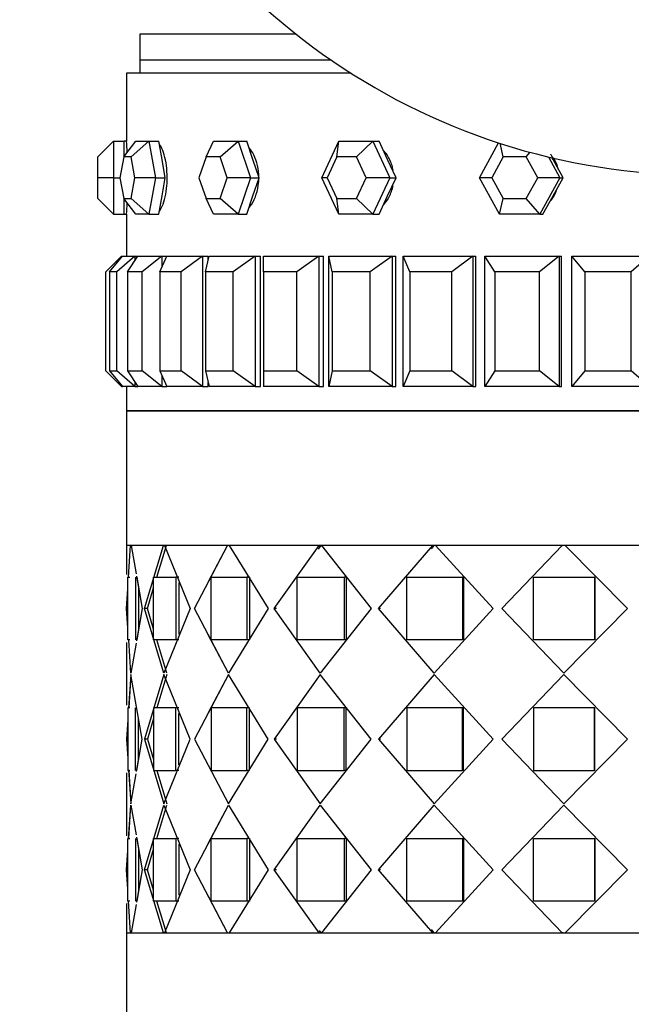
# Model space of a CAD drawing. Units: millimetres. Extents: x 0 to 1493, y 0 to 2693.
# Drawn here: x 525 to 549, y 1041 to 1079 of the extents above; entities that cross this region are included whole.
import ezdxf
from ezdxf import colors
from ezdxf.entities.mleader import LeaderData, LeaderLine
from ezdxf.math import Vec2, Vec3

# ---------------------------------------------------------------- set-up
doc = ezdxf.new("R2010")
doc.units = ezdxf.units.MM
doc.layers.add('DV5_Défaut', color=7, linetype='Continuous')
doc.layers.add('Défaut', color=7, linetype='Continuous')

# ---------------------------------------------------------------- blocks, each defined once
blk = doc.blocks.new('_DOT')
at = {"color": 0}
blk.add_line((0, 0), (-1, 0), dxfattribs=at)
at = {"color": 0, "const_width": 0.333}
blk.add_lwpolyline([(-0.1665, 0, 1), (0.1665, 0, 1)], format="xyb", close=True, dxfattribs=at)
blk = doc.blocks.new('SE4')
at = {"layer": 'DV5_Défaut', "color": 7, "linetype": 'Continuous'}
for p, q in [((536.046, 1078.503), (530.065, 1078.503)), ((530.065, 1078.503), (530.065, 1077.503)), ((537.4, 1077.503), (530.065, 1077.503)), ((530.065, 1077.503), (530.065, 1077.003)), ((537.4, 1077.503), (530.065, 1077.503)), ((538.156, 1077.003), (529.565, 1077.003)), ((529.565, 1077.003), (529.565, 1074.403)), ((538.156, 1077.003), (529.565, 1077.003)), ((529.565, 1077.003), (529.565, 1074.403)), ((528.465, 1073.803), (529.065, 1074.403)), ((529.065, 1074.403), (529.465, 1074.403)), ((529.065, 1074.403), (529.065, 1073.003)), ((529.453, 1073.803), (529.916, 1074.403)), ((529.465, 1073.819), (529.465, 1074.403)), ((529.565, 1074.403), (529.465, 1074.403)), ((529.738, 1073.803), (530.416, 1074.403)), ((529.916, 1074.403), (530.416, 1074.403)), ((530.416, 1074.403), (530.796, 1074.403)), ((530.416, 1074.403), (530.666, 1073.003)), ((530.921, 1073.703), (530.796, 1074.403)), ((532.605, 1073.803), (532.887, 1074.403)), ((532.887, 1074.403), (533.837, 1074.403)), ((533.148, 1073.803), (533.837, 1074.403)), ((533.837, 1074.403), (534.161, 1074.403)), ((533.837, 1074.403), (534.312, 1073.003)), ((534.398, 1073.703), (534.161, 1074.403)), ((537.032, 1073.003), (537.686, 1074.403)), ((537.613, 1073.803), (537.686, 1074.403)), ((537.686, 1074.403), (538.994, 1074.403)), ((538.361, 1073.803), (538.994, 1074.403)), ((538.994, 1074.403), (539.229, 1074.403)), ((538.994, 1074.403), (539.647, 1073.003)), ((539.556, 1073.703), (539.229, 1074.403)), ((543.074, 1073.003), (543.807, 1074.338)), ((543.987, 1073.803), (543.863, 1074.319)), ((544.866, 1073.803), (545.015, 1073.977)), ((528.465, 1073.003), (528.465, 1073.803)), ((529.453, 1073.803), (529.31, 1073.003)), ((529.738, 1073.803), (529.453, 1073.803)), ((529.881, 1073.003), (529.738, 1073.803)), ((531.046, 1073.003), (530.921, 1073.703)), ((532.605, 1073.803), (532.333, 1073.003)), ((533.148, 1073.803), (532.605, 1073.803)), ((533.419, 1073.003), (533.148, 1073.803)), ((534.636, 1073.003), (534.398, 1073.703)), ((537.613, 1073.803), (537.24, 1073.003)), ((538.361, 1073.803), (537.613, 1073.803)), ((538.734, 1073.003), (538.361, 1073.803)), ((539.883, 1073.003), (539.556, 1073.703)), ((543.987, 1073.803), (543.548, 1073.003)), ((544.866, 1073.803), (543.987, 1073.803)), ((545.305, 1073.003), (544.866, 1073.803)), ((545.713, 1073.798), (546.149, 1073.003)), ((545.889, 1073.703), (545.855, 1073.764)), ((546.273, 1073.003), (545.889, 1073.703)), ((528.465, 1072.203), (528.465, 1073.003)), ((529.065, 1073.003), (528.465, 1073.003)), ((529.065, 1073.003), (529.31, 1073.003)), ((529.065, 1073.003), (529.065, 1071.603)), ((529.31, 1073.003), (529.453, 1072.203)), ((529.738, 1072.203), (529.881, 1073.003)), ((530.666, 1073.003), (529.881, 1073.003)), ((530.666, 1073.003), (530.416, 1071.603)), ((530.666, 1073.003), (531.046, 1073.003)), ((530.921, 1072.303), (531.046, 1073.003)), ((532.333, 1073.003), (532.605, 1072.203)), ((533.148, 1072.203), (533.419, 1073.003)), ((534.312, 1073.003), (533.419, 1073.003)), ((534.312, 1073.003), (533.837, 1071.603)), ((534.312, 1073.003), (534.636, 1073.003)), ((534.398, 1072.303), (534.636, 1073.003)), ((537.686, 1071.603), (537.032, 1073.003)), ((537.24, 1073.003), (537.032, 1073.003)), ((537.24, 1073.003), (537.613, 1072.203)), ((538.361, 1072.203), (538.734, 1073.003)), ((539.647, 1073.003), (538.734, 1073.003)), ((539.647, 1073.003), (538.994, 1071.603)), ((539.556, 1072.303), (539.883, 1073.003)), ((539.647, 1073.003), (539.883, 1073.003)), ((543.843, 1071.603), (543.074, 1073.003)), ((543.548, 1073.003), (543.074, 1073.003)), ((543.548, 1073.003), (543.987, 1072.203)), ((544.866, 1072.203), (545.305, 1073.003)), ((546.149, 1073.003), (545.305, 1073.003)), ((546.149, 1073.003), (545.381, 1071.603)), ((545.889, 1072.303), (546.273, 1073.003)), ((546.149, 1073.003), (546.273, 1073.003)), ((529.065, 1071.603), (528.465, 1072.203)), ((529.453, 1072.203), (529.738, 1072.203)), ((529.916, 1071.603), (529.453, 1072.203)), ((529.465, 1071.603), (529.465, 1072.188)), ((530.416, 1071.603), (529.738, 1072.203)), ((530.796, 1071.603), (530.921, 1072.303)), ((532.605, 1072.203), (533.148, 1072.203)), ((532.887, 1071.603), (532.605, 1072.203)), ((533.837, 1071.603), (533.148, 1072.203)), ((534.161, 1071.603), (534.398, 1072.303)), ((537.613, 1072.203), (538.361, 1072.203)), ((537.686, 1071.603), (537.613, 1072.203)), ((538.994, 1071.603), (538.361, 1072.203)), ((539.229, 1071.603), (539.556, 1072.303)), ((543.843, 1071.603), (543.987, 1072.203)), ((543.987, 1072.203), (544.866, 1072.203)), ((545.381, 1071.603), (544.866, 1072.203)), ((545.504, 1071.603), (545.889, 1072.303)), ((529.065, 1071.603), (529.465, 1071.603)), ((529.465, 1071.603), (529.565, 1071.603)), ((529.565, 1071.603), (529.565, 1070.003)), ((529.565, 1071.603), (529.565, 1070.003)), ((530.416, 1071.603), (529.916, 1071.603)), ((530.416, 1071.603), (530.796, 1071.603)), ((533.837, 1071.603), (532.887, 1071.603)), ((533.837, 1071.603), (534.161, 1071.603)), ((538.994, 1071.603), (537.686, 1071.603)), ((538.994, 1071.603), (539.229, 1071.603)), ((545.381, 1071.603), (543.843, 1071.603)), ((545.381, 1071.603), (545.504, 1071.603)), ((529.365, 1070.003), (528.765, 1069.403)), ((528.905, 1069.403), (529.403, 1070.003)), ((529.873, 1070.003), (529.186, 1069.403)), ((529.365, 1070.003), (529.403, 1070.003)), ((529.365, 1070.003), (529.365, 1069.957)), ((529.403, 1070.003), (529.873, 1070.003)), ((529.603, 1069.403), (529.988, 1070.003)), ((529.873, 1070.003), (529.988, 1070.003)), ((529.873, 1070.003), (529.873, 1069.824)), ((529.988, 1070.003), (530.915, 1070.003)), ((530.915, 1070.003), (530.159, 1069.403)), ((530.841, 1069.403), (531.103, 1070.003)), ((530.915, 1070.003), (531.103, 1070.003)), ((530.915, 1070.003), (530.915, 1069.572)), ((531.103, 1070.003), (532.465, 1070.003)), ((532.465, 1070.003), (531.658, 1069.403)), ((532.465, 1070.003), (532.689, 1070.003)), ((532.465, 1070.003), (532.465, 1065.003)), ((532.59, 1069.403), (532.723, 1070.003)), ((532.689, 1069.851), (532.689, 1070.003)), ((532.689, 1069.851), (532.689, 1070.003)), ((532.723, 1070.003), (534.486, 1070.003)), ((534.486, 1070.003), (533.648, 1069.403)), ((534.486, 1070.003), (534.689, 1070.003)), ((534.486, 1070.003), (534.486, 1065.003)), ((534.689, 1065.003), (534.689, 1070.003)), ((534.689, 1065.003), (534.689, 1070.003)), ((534.806, 1070.003), (536.928, 1070.003)), ((534.806, 1069.403), (534.806, 1070.003)), ((536.928, 1070.003), (536.079, 1069.403)), ((536.928, 1070.003), (537.105, 1070.003)), ((536.928, 1070.003), (536.928, 1065.003)), ((537.105, 1065.003), (537.105, 1070.003)), ((537.105, 1065.003), (537.105, 1070.003)), ((537.302, 1065.003), (537.302, 1070.003)), ((537.302, 1070.003), (539.729, 1070.003)), ((537.435, 1069.403), (537.302, 1070.003)), ((539.729, 1070.003), (538.891, 1069.403)), ((539.729, 1070.003), (539.877, 1070.003)), ((539.729, 1070.003), (539.729, 1065.003)), ((539.877, 1065.003), (539.877, 1070.003)), ((539.877, 1065.003), (539.877, 1070.003)), ((540.15, 1065.003), (540.15, 1070.003)), ((540.15, 1070.003), (542.823, 1070.003)), ((540.412, 1069.403), (540.15, 1070.003)), ((542.823, 1070.003), (542.016, 1069.403)), ((542.823, 1070.003), (542.937, 1070.003)), ((542.823, 1070.003), (542.823, 1065.003)), ((542.937, 1065.003), (542.937, 1070.003)), ((542.937, 1065.003), (542.937, 1070.003)), ((543.278, 1065.003), (543.278, 1070.003)), ((543.278, 1070.003), (546.131, 1070.003)), ((543.663, 1069.403), (543.278, 1070.003)), ((546.131, 1070.003), (545.375, 1069.403)), ((546.131, 1070.003), (546.209, 1070.003)), ((546.131, 1070.003), (546.131, 1065.003)), ((546.209, 1065.003), (546.209, 1070.003)), ((546.209, 1065.003), (546.209, 1070.003)), ((546.61, 1065.003), (546.61, 1070.003)), ((546.61, 1070.003), (549.573, 1070.003)), ((547.109, 1069.403), (546.61, 1070.003)), ((549.573, 1070.003), (548.887, 1069.403)), ((528.765, 1065.603), (528.765, 1069.403)), ((529.186, 1069.403), (528.905, 1069.403)), ((528.905, 1069.403), (528.905, 1065.603)), ((529.186, 1065.603), (529.186, 1069.403)), ((530.159, 1069.403), (529.603, 1069.403)), ((529.603, 1069.403), (529.603, 1065.603)), ((530.159, 1065.603), (530.159, 1069.403)), ((531.658, 1069.403), (530.841, 1069.403)), ((530.841, 1069.403), (530.841, 1065.603)), ((531.658, 1065.603), (531.658, 1069.403)), ((533.648, 1069.403), (532.59, 1069.403)), ((532.59, 1069.403), (532.59, 1065.603)), ((533.648, 1065.603), (533.648, 1069.403)), ((536.079, 1069.403), (534.806, 1069.403)), ((534.806, 1069.403), (534.806, 1065.603)), ((536.079, 1065.603), (536.079, 1069.403)), ((538.891, 1069.403), (537.435, 1069.403)), ((537.435, 1069.403), (537.435, 1065.603)), ((538.891, 1065.603), (538.891, 1069.403)), ((542.016, 1069.403), (540.412, 1069.403)), ((540.412, 1069.403), (540.412, 1065.603)), ((542.016, 1065.603), (542.016, 1069.403)), ((545.375, 1069.403), (543.663, 1069.403)), ((543.663, 1069.403), (543.663, 1065.603)), ((545.375, 1065.603), (545.375, 1069.403)), ((548.887, 1069.403), (547.109, 1069.403)), ((547.109, 1069.403), (547.109, 1065.603)), ((548.887, 1065.603), (548.887, 1069.403)), ((529.365, 1065.003), (528.765, 1065.603)), ((528.905, 1065.603), (529.186, 1065.603)), ((528.905, 1065.603), (529.403, 1065.003)), ((529.873, 1065.003), (529.186, 1065.603)), ((529.603, 1065.603), (530.159, 1065.603)), ((529.603, 1065.603), (529.988, 1065.003)), ((530.915, 1065.003), (530.159, 1065.603)), ((530.841, 1065.603), (531.658, 1065.603)), ((530.841, 1065.603), (531.103, 1065.003)), ((532.465, 1065.003), (531.658, 1065.603)), ((532.59, 1065.603), (533.648, 1065.603)), ((532.59, 1065.603), (532.723, 1065.003)), ((534.486, 1065.003), (533.648, 1065.603)), ((534.806, 1065.603), (536.079, 1065.603)), ((534.806, 1065.603), (534.806, 1065.003)), ((536.928, 1065.003), (536.079, 1065.603)), ((537.435, 1065.603), (537.302, 1065.003)), ((537.435, 1065.603), (538.891, 1065.603)), ((539.729, 1065.003), (538.891, 1065.603)), ((540.412, 1065.603), (540.15, 1065.003)), ((540.412, 1065.603), (542.016, 1065.603)), ((542.823, 1065.003), (542.016, 1065.603)), ((543.663, 1065.603), (543.278, 1065.003)), ((543.663, 1065.603), (545.375, 1065.603)), ((546.131, 1065.003), (545.375, 1065.603)), ((547.109, 1065.603), (546.61, 1065.003)), ((547.109, 1065.603), (548.887, 1065.603)), ((549.573, 1065.003), (548.887, 1065.603)), ((530.915, 1065.435), (530.915, 1065.003)), ((529.365, 1065.05), (529.365, 1065.003)), ((529.365, 1065.003), (529.403, 1065.003)), ((529.873, 1065.003), (529.403, 1065.003)), ((529.565, 1065.003), (529.565, 1064.07)), ((529.565, 1065.003), (529.565, 1064.07)), ((529.873, 1065.183), (529.873, 1065.003)), ((529.873, 1065.003), (529.988, 1065.003)), ((530.915, 1065.003), (529.988, 1065.003)), ((530.915, 1065.003), (531.103, 1065.003)), ((532.465, 1065.003), (531.103, 1065.003)), ((532.465, 1065.003), (532.689, 1065.003)), ((532.689, 1065.003), (532.689, 1065.156)), ((532.689, 1065.003), (532.689, 1065.156)), ((534.486, 1065.003), (532.723, 1065.003)), ((534.486, 1065.003), (534.689, 1065.003)), ((536.928, 1065.003), (534.806, 1065.003)), ((536.928, 1065.003), (537.105, 1065.003)), ((539.729, 1065.003), (537.302, 1065.003)), ((539.729, 1065.003), (539.877, 1065.003)), ((542.823, 1065.003), (540.15, 1065.003)), ((542.823, 1065.003), (542.937, 1065.003)), ((546.131, 1065.003), (543.278, 1065.003)), ((546.131, 1065.003), (546.209, 1065.003)), ((549.573, 1065.003), (546.61, 1065.003)), ((529.565, 1064.07), (573.565, 1064.07)), ((529.565, 1064.07), (529.565, 1058.92)), ((573.565, 1064.07), (529.565, 1064.07)), ((573.565, 1064.07), (529.565, 1064.07)), ((573.565, 1058.92), (529.565, 1058.92)), ((529.565, 1058.92), (529.565, 1057.801)), ((529.565, 1058.92), (529.565, 1057.801)), ((529.641, 1057.703), (529.718, 1058.92)), ((529.641, 1057.703), (529.718, 1058.92)), ((529.732, 1058.92), (529.925, 1057.835)), ((530.974, 1058.92), (529.732, 1058.92)), ((529.732, 1058.92), (529.925, 1057.835)), ((530.974, 1058.92), (529.732, 1058.92)), ((530.247, 1056.503), (530.974, 1058.92)), ((530.247, 1056.503), (530.974, 1058.92)), ((530.722, 1057.703), (531.086, 1058.92)), ((530.974, 1058.92), (531.002, 1058.92)), ((530.974, 1058.92), (531.002, 1058.92)), ((531.015, 1058.92), (532.003, 1056.503)), ((533.426, 1058.92), (531.015, 1058.92)), ((531.015, 1058.92), (532.003, 1056.503)), ((533.426, 1058.92), (531.015, 1058.92)), ((532.168, 1056.503), (533.426, 1058.92)), ((532.565, 1058.92), (532.565, 1058.92)), ((532.69, 1057.507), (533.426, 1058.92)), ((533.426, 1058.92), (533.451, 1058.92)), ((533.426, 1058.92), (533.451, 1058.92)), ((533.492, 1058.92), (534.98, 1056.503)), ((536.933, 1058.92), (533.492, 1058.92)), ((533.492, 1058.92), (534.98, 1056.503)), ((536.933, 1058.92), (533.492, 1058.92)), ((535.216, 1056.503), (536.933, 1058.92)), ((535.216, 1056.503), (536.933, 1058.92)), ((536.912, 1058.779), (537.012, 1058.92)), ((536.933, 1058.92), (536.953, 1058.92)), ((536.933, 1058.92), (536.953, 1058.92)), ((537.099, 1058.92), (537.012, 1058.92)), ((537.099, 1058.92), (537.012, 1058.92)), ((537.02, 1058.92), (538.921, 1056.503)), ((541.289, 1058.92), (537.02, 1058.92)), ((537.02, 1058.92), (538.921, 1056.503)), ((541.289, 1058.92), (537.02, 1058.92)), ((539.214, 1056.503), (541.289, 1058.92)), ((539.214, 1056.503), (541.289, 1058.92)), ((541.234, 1058.79), (541.345, 1058.92)), ((541.289, 1058.92), (541.303, 1058.92)), ((541.289, 1058.92), (541.303, 1058.92)), ((541.448, 1058.92), (541.345, 1058.92)), ((541.448, 1058.92), (541.345, 1058.92)), ((541.392, 1058.92), (543.597, 1056.503)), ((546.243, 1058.92), (541.392, 1058.92)), ((541.392, 1058.92), (543.597, 1056.503)), ((546.243, 1058.92), (541.392, 1058.92)), ((543.93, 1056.503), (546.243, 1058.92)), ((543.93, 1056.503), (546.243, 1058.92)), ((546.243, 1058.92), (546.251, 1058.92)), ((546.243, 1058.92), (546.251, 1058.92)), ((546.385, 1058.92), (546.272, 1058.92)), ((546.385, 1058.92), (546.272, 1058.92)), ((546.356, 1058.92), (548.736, 1056.503)), ((551.507, 1058.92), (546.356, 1058.92)), ((546.356, 1058.92), (548.736, 1056.503)), ((551.507, 1058.92), (546.356, 1058.92)), ((530.722, 1057.703), (531.038, 1058.757)), ((529.613, 1055.303), (529.613, 1057.703)), ((529.613, 1057.703), (529.684, 1057.703)), ((529.613, 1055.303), (529.613, 1057.703)), ((529.613, 1057.703), (529.684, 1057.703)), ((529.902, 1057.703), (529.902, 1055.303)), ((529.902, 1057.703), (529.902, 1055.303)), ((529.942, 1057.742), (530.162, 1056.503)), ((529.949, 1057.703), (530.162, 1056.503)), ((530.599, 1055.303), (530.599, 1057.703)), ((530.599, 1057.703), (531.451, 1057.703)), ((530.599, 1055.303), (530.599, 1057.703)), ((530.599, 1057.703), (531.451, 1057.703)), ((531.56, 1057.703), (531.451, 1057.703)), ((531.451, 1057.703), (531.451, 1055.303)), ((531.56, 1057.703), (531.451, 1057.703)), ((531.451, 1057.703), (531.451, 1055.303)), ((532.804, 1055.303), (532.804, 1057.703)), ((532.804, 1057.703), (534.168, 1057.703)), ((532.804, 1055.303), (532.804, 1057.703)), ((532.804, 1057.703), (534.168, 1057.703)), ((534.263, 1057.703), (534.168, 1057.703)), ((534.168, 1057.703), (534.168, 1055.303)), ((534.263, 1057.703), (534.168, 1057.703)), ((534.168, 1057.703), (534.168, 1055.303)), ((534.263, 1057.703), (534.263, 1055.303)), ((534.263, 1057.703), (534.263, 1055.303)), ((536.1, 1055.303), (536.1, 1057.703)), ((536.1, 1057.703), (537.896, 1057.703)), ((536.1, 1055.303), (536.1, 1057.703)), ((536.1, 1057.703), (537.896, 1057.703)), ((537.971, 1057.703), (537.896, 1057.703)), ((537.896, 1057.703), (537.896, 1055.303)), ((537.971, 1057.703), (537.896, 1057.703)), ((537.896, 1057.703), (537.896, 1055.303)), ((537.971, 1057.703), (537.971, 1055.303)), ((537.971, 1057.703), (537.971, 1055.303)), ((540.294, 1055.303), (540.294, 1057.703)), ((540.294, 1057.703), (542.419, 1057.703)), ((540.294, 1055.303), (540.294, 1057.703)), ((540.294, 1057.703), (542.419, 1057.703)), ((542.468, 1057.703), (542.419, 1057.703)), ((542.419, 1057.703), (542.419, 1055.303)), ((542.468, 1057.703), (542.419, 1057.703)), ((542.419, 1057.703), (542.419, 1055.303)), ((542.468, 1057.703), (542.468, 1055.303)), ((542.468, 1057.703), (542.468, 1055.303)), ((545.143, 1055.303), (545.143, 1057.703)), ((545.143, 1057.703), (547.473, 1057.703)), ((545.143, 1055.303), (545.143, 1057.703)), ((545.143, 1057.703), (547.473, 1057.703)), ((547.495, 1057.703), (547.473, 1057.703)), ((547.473, 1057.703), (547.473, 1055.303)), ((547.495, 1057.703), (547.473, 1057.703)), ((547.473, 1057.703), (547.473, 1055.303)), ((547.495, 1057.703), (547.495, 1055.303)), ((547.495, 1057.703), (547.495, 1055.303)), ((530.02, 1057.3), (530.02, 1055.701)), ((530.02, 1057.3), (530.02, 1055.701)), ((530.364, 1056.503), (530.599, 1057.292)), ((530.364, 1056.503), (530.599, 1057.292)), ((531.56, 1057.486), (531.56, 1055.521)), ((531.56, 1057.486), (531.56, 1055.521)), ((529.565, 1056.503), (529.613, 1057.256)), ((529.565, 1056.503), (529.613, 1057.256)), ((529.613, 1055.766), (529.565, 1056.503)), ((529.613, 1055.766), (529.565, 1056.503)), ((530.162, 1056.503), (529.943, 1055.265)), ((530.162, 1056.503), (529.95, 1055.303)), ((530.364, 1056.503), (530.247, 1056.503)), ((530.994, 1054.029), (530.247, 1056.503)), ((530.364, 1056.503), (530.247, 1056.503)), ((530.994, 1054.029), (530.247, 1056.503)), ((530.599, 1055.718), (530.364, 1056.503)), ((530.599, 1055.718), (530.364, 1056.503)), ((532.003, 1056.503), (530.994, 1054.029)), ((532.003, 1056.503), (530.994, 1054.029)), ((533.459, 1054.029), (532.168, 1056.503)), ((534.98, 1056.503), (533.459, 1054.029)), ((534.98, 1056.503), (533.459, 1054.029)), ((535.305, 1056.503), (535.216, 1056.503)), ((536.976, 1054.029), (535.216, 1056.503)), ((535.305, 1056.503), (535.216, 1056.503)), ((536.976, 1054.029), (535.216, 1056.503)), ((538.921, 1056.503), (536.976, 1054.029)), ((538.921, 1056.503), (536.976, 1054.029)), ((539.282, 1056.503), (539.214, 1056.503)), ((541.341, 1054.029), (539.214, 1056.503)), ((539.282, 1056.503), (539.214, 1056.503)), ((541.341, 1054.029), (539.214, 1056.503)), ((543.597, 1056.503), (541.341, 1054.029)), ((543.597, 1056.503), (541.341, 1054.029)), ((543.972, 1056.503), (543.93, 1056.503)), ((546.3, 1054.029), (543.93, 1056.503)), ((543.972, 1056.503), (543.93, 1056.503)), ((546.3, 1054.029), (543.93, 1056.503)), ((548.736, 1056.503), (546.3, 1054.029)), ((548.736, 1056.503), (546.3, 1054.029)), ((533.459, 1054.029), (532.691, 1055.501)), ((529.565, 1055.206), (529.565, 1052.801)), ((529.565, 1055.206), (529.565, 1052.801)), ((529.684, 1055.303), (529.613, 1055.303)), ((529.684, 1055.303), (529.613, 1055.303)), ((529.725, 1054.029), (529.643, 1055.303)), ((529.725, 1054.029), (529.643, 1055.303)), ((529.927, 1055.171), (529.725, 1054.029)), ((529.927, 1055.171), (529.725, 1054.029)), ((531.451, 1055.303), (530.599, 1055.303)), ((531.451, 1055.303), (530.599, 1055.303)), ((531.107, 1054.029), (530.724, 1055.303)), ((531.107, 1054.029), (530.724, 1055.303)), ((531.56, 1055.303), (531.451, 1055.303)), ((531.56, 1055.303), (531.451, 1055.303)), ((534.168, 1055.303), (532.804, 1055.303)), ((534.168, 1055.303), (532.804, 1055.303)), ((534.263, 1055.303), (534.168, 1055.303)), ((534.263, 1055.303), (534.168, 1055.303)), ((537.896, 1055.303), (536.1, 1055.303)), ((537.896, 1055.303), (536.1, 1055.303)), ((537.971, 1055.303), (537.896, 1055.303)), ((537.971, 1055.303), (537.896, 1055.303)), ((542.419, 1055.303), (540.294, 1055.303)), ((542.419, 1055.303), (540.294, 1055.303)), ((542.468, 1055.303), (542.419, 1055.303)), ((542.468, 1055.303), (542.419, 1055.303)), ((547.473, 1055.303), (545.143, 1055.303)), ((547.473, 1055.303), (545.143, 1055.303)), ((547.495, 1055.303), (547.473, 1055.303)), ((547.495, 1055.303), (547.473, 1055.303)), ((529.725, 1053.978), (529.642, 1052.685)), ((529.725, 1053.978), (529.643, 1052.703)), ((530.162, 1051.503), (529.725, 1053.978)), ((530.162, 1051.503), (529.725, 1053.978)), ((530.994, 1053.978), (530.247, 1051.503)), ((530.994, 1053.978), (530.247, 1051.503)), ((531.107, 1053.978), (530.724, 1052.703)), ((531.107, 1053.978), (530.724, 1052.703)), ((532.003, 1051.503), (530.994, 1053.978)), ((532.003, 1051.503), (530.994, 1053.978)), ((533.459, 1053.978), (532.168, 1051.503)), ((533.459, 1053.978), (532.691, 1052.506)), ((534.98, 1051.503), (533.459, 1053.978)), ((534.98, 1051.503), (533.459, 1053.978)), ((536.976, 1053.978), (535.216, 1051.503)), ((536.976, 1053.978), (535.216, 1051.503)), ((538.921, 1051.503), (536.976, 1053.978)), ((538.921, 1051.503), (536.976, 1053.978)), ((541.341, 1053.978), (539.214, 1051.503)), ((541.341, 1053.978), (539.214, 1051.503)), ((543.597, 1051.503), (541.341, 1053.978)), ((543.597, 1051.503), (541.341, 1053.978)), ((546.3, 1053.978), (543.93, 1051.503)), ((546.3, 1053.978), (543.93, 1051.503)), ((548.736, 1051.503), (546.3, 1053.978)), ((548.736, 1051.503), (546.3, 1053.978)), ((529.684, 1052.703), (529.613, 1052.703)), ((529.613, 1052.703), (529.613, 1050.303)), ((529.684, 1052.703), (529.613, 1052.703)), ((529.613, 1052.703), (529.613, 1050.303)), ((529.902, 1050.303), (529.902, 1052.703)), ((529.902, 1050.303), (529.902, 1052.703)), ((531.451, 1052.703), (530.599, 1052.703)), ((530.599, 1052.703), (530.599, 1050.303)), ((531.451, 1052.703), (530.599, 1052.703)), ((530.599, 1052.703), (530.599, 1050.303)), ((531.56, 1052.703), (531.451, 1052.703)), ((531.451, 1050.303), (531.451, 1052.703)), ((531.56, 1052.703), (531.451, 1052.703)), ((531.451, 1050.303), (531.451, 1052.703)), ((531.56, 1050.521), (531.56, 1052.486)), ((531.56, 1050.521), (531.56, 1052.486)), ((534.168, 1052.703), (532.804, 1052.703)), ((532.804, 1052.703), (532.804, 1050.303)), ((534.168, 1052.703), (532.804, 1052.703)), ((532.804, 1052.703), (532.804, 1050.303)), ((534.263, 1052.703), (534.168, 1052.703)), ((534.168, 1050.303), (534.168, 1052.703)), ((534.263, 1052.703), (534.168, 1052.703)), ((534.168, 1050.303), (534.168, 1052.703)), ((534.263, 1050.303), (534.263, 1052.703)), ((534.263, 1050.303), (534.263, 1052.703)), ((537.896, 1052.703), (536.1, 1052.703)), ((536.1, 1052.703), (536.1, 1050.303)), ((537.896, 1052.703), (536.1, 1052.703)), ((536.1, 1052.703), (536.1, 1050.303)), ((537.971, 1052.703), (537.896, 1052.703)), ((537.896, 1050.303), (537.896, 1052.703)), ((537.971, 1052.703), (537.896, 1052.703)), ((537.896, 1050.303), (537.896, 1052.703)), ((537.971, 1050.303), (537.971, 1052.703)), ((537.971, 1050.303), (537.971, 1052.703)), ((542.419, 1052.703), (540.294, 1052.703)), ((540.294, 1052.703), (540.294, 1050.303)), ((542.419, 1052.703), (540.294, 1052.703)), ((540.294, 1052.703), (540.294, 1050.303)), ((542.468, 1052.703), (542.419, 1052.703)), ((542.419, 1050.303), (542.419, 1052.703)), ((542.468, 1052.703), (542.419, 1052.703)), ((542.419, 1050.303), (542.419, 1052.703)), ((542.468, 1050.303), (542.468, 1052.703)), ((542.468, 1050.303), (542.468, 1052.703)), ((547.473, 1052.703), (545.143, 1052.703)), ((545.143, 1052.703), (545.143, 1050.303)), ((547.473, 1052.703), (545.143, 1052.703)), ((545.143, 1052.703), (545.143, 1050.303)), ((547.495, 1052.703), (547.473, 1052.703)), ((547.473, 1050.303), (547.473, 1052.703)), ((547.495, 1052.703), (547.473, 1052.703)), ((547.473, 1050.303), (547.473, 1052.703)), ((547.495, 1050.303), (547.495, 1052.703)), ((547.495, 1050.303), (547.495, 1052.703)), ((529.613, 1052.24), (529.565, 1051.503)), ((529.613, 1052.24), (529.565, 1051.503)), ((530.02, 1050.701), (530.02, 1052.306)), ((530.02, 1050.701), (530.02, 1052.306)), ((530.599, 1052.289), (530.364, 1051.503)), ((530.599, 1052.289), (530.364, 1051.503)), ((529.565, 1051.503), (529.613, 1050.766)), ((529.565, 1051.503), (529.613, 1050.766)), ((529.943, 1050.265), (530.162, 1051.503)), ((529.95, 1050.303), (530.162, 1051.503)), ((530.364, 1051.503), (530.247, 1051.503)), ((530.247, 1051.503), (530.994, 1049.029)), ((530.364, 1051.503), (530.247, 1051.503)), ((530.247, 1051.503), (530.994, 1049.029)), ((530.364, 1051.503), (530.599, 1050.718)), ((530.364, 1051.503), (530.599, 1050.718)), ((530.994, 1049.029), (532.003, 1051.503)), ((530.994, 1049.029), (532.003, 1051.503)), ((532.168, 1051.503), (533.459, 1049.029)), ((533.459, 1049.029), (534.98, 1051.503)), ((533.459, 1049.029), (534.98, 1051.503)), ((535.305, 1051.503), (535.216, 1051.503)), ((535.216, 1051.503), (536.976, 1049.029)), ((535.305, 1051.503), (535.216, 1051.503)), ((535.216, 1051.503), (536.976, 1049.029)), ((536.976, 1049.029), (538.921, 1051.503)), ((536.976, 1049.029), (538.921, 1051.503)), ((539.282, 1051.503), (539.214, 1051.503)), ((539.214, 1051.503), (541.341, 1049.029)), ((539.282, 1051.503), (539.214, 1051.503)), ((539.214, 1051.503), (541.341, 1049.029)), ((541.341, 1049.029), (543.597, 1051.503)), ((541.341, 1049.029), (543.597, 1051.503)), ((543.972, 1051.503), (543.93, 1051.503)), ((543.93, 1051.503), (546.3, 1049.029)), ((543.972, 1051.503), (543.93, 1051.503)), ((543.93, 1051.503), (546.3, 1049.029)), ((546.3, 1049.029), (548.736, 1051.503)), ((546.3, 1049.029), (548.736, 1051.503)), ((532.691, 1050.501), (533.459, 1049.029)), ((529.565, 1050.206), (529.565, 1047.801)), ((529.565, 1050.206), (529.565, 1047.801)), ((529.613, 1050.303), (529.684, 1050.303)), ((529.613, 1050.303), (529.684, 1050.303)), ((529.642, 1050.322), (529.725, 1049.029)), ((529.643, 1050.303), (529.725, 1049.029)), ((529.725, 1049.029), (529.927, 1050.171)), ((529.725, 1049.029), (529.927, 1050.171)), ((530.599, 1050.303), (531.451, 1050.303)), ((530.599, 1050.303), (531.451, 1050.303)), ((530.724, 1050.303), (531.107, 1049.029)), ((530.724, 1050.303), (531.107, 1049.029)), ((531.56, 1050.303), (531.451, 1050.303)), ((531.56, 1050.303), (531.451, 1050.303)), ((532.804, 1050.303), (534.168, 1050.303)), ((532.804, 1050.303), (534.168, 1050.303)), ((534.263, 1050.303), (534.168, 1050.303)), ((534.263, 1050.303), (534.168, 1050.303)), ((536.1, 1050.303), (537.896, 1050.303)), ((536.1, 1050.303), (537.896, 1050.303)), ((537.971, 1050.303), (537.896, 1050.303)), ((537.971, 1050.303), (537.896, 1050.303)), ((540.294, 1050.303), (542.419, 1050.303)), ((540.294, 1050.303), (542.419, 1050.303)), ((542.468, 1050.303), (542.419, 1050.303)), ((542.468, 1050.303), (542.419, 1050.303)), ((545.143, 1050.303), (547.473, 1050.303)), ((545.143, 1050.303), (547.473, 1050.303)), ((547.495, 1050.303), (547.473, 1050.303)), ((547.495, 1050.303), (547.473, 1050.303)), ((529.642, 1047.685), (529.725, 1048.978)), ((529.643, 1047.703), (529.725, 1048.978)), ((529.725, 1048.978), (529.927, 1047.836)), ((529.725, 1048.978), (529.927, 1047.836)), ((530.247, 1046.503), (530.994, 1048.978)), ((530.247, 1046.503), (530.994, 1048.978)), ((530.724, 1047.703), (531.107, 1048.978)), ((530.724, 1047.703), (531.107, 1048.978)), ((530.994, 1048.978), (532.003, 1046.503)), ((530.994, 1048.978), (532.003, 1046.503)), ((532.168, 1046.503), (533.459, 1048.978)), ((532.691, 1047.506), (533.459, 1048.978)), ((533.459, 1048.978), (534.98, 1046.503)), ((533.459, 1048.978), (534.98, 1046.503)), ((535.216, 1046.503), (536.976, 1048.978)), ((535.216, 1046.503), (536.976, 1048.978)), ((536.976, 1048.978), (538.921, 1046.503)), ((536.976, 1048.978), (538.921, 1046.503)), ((539.214, 1046.503), (541.341, 1048.978)), ((539.214, 1046.503), (541.341, 1048.978)), ((541.341, 1048.978), (543.597, 1046.503)), ((541.341, 1048.978), (543.597, 1046.503)), ((543.93, 1046.503), (546.3, 1048.978)), ((543.93, 1046.503), (546.3, 1048.978)), ((546.3, 1048.978), (548.736, 1046.503)), ((546.3, 1048.978), (548.736, 1046.503)), ((529.613, 1045.303), (529.613, 1047.703)), ((529.613, 1047.703), (529.684, 1047.703)), ((529.613, 1045.303), (529.613, 1047.703)), ((529.613, 1047.703), (529.684, 1047.703)), ((529.902, 1047.703), (529.902, 1045.303)), ((529.902, 1047.703), (529.902, 1045.303)), ((529.943, 1047.742), (530.162, 1046.503)), ((529.95, 1047.703), (530.162, 1046.503)), ((530.599, 1045.303), (530.599, 1047.703)), ((530.599, 1047.703), (531.451, 1047.703)), ((530.599, 1045.303), (530.599, 1047.703)), ((530.599, 1047.703), (531.451, 1047.703)), ((531.56, 1047.703), (531.451, 1047.703)), ((531.451, 1047.703), (531.451, 1045.303)), ((531.56, 1047.703), (531.451, 1047.703)), ((531.451, 1047.703), (531.451, 1045.303)), ((531.56, 1047.486), (531.56, 1045.521)), ((531.56, 1047.486), (531.56, 1045.521)), ((532.804, 1045.303), (532.804, 1047.703)), ((532.804, 1047.703), (534.168, 1047.703)), ((532.804, 1045.303), (532.804, 1047.703)), ((532.804, 1047.703), (534.168, 1047.703)), ((534.263, 1047.703), (534.168, 1047.703)), ((534.168, 1047.703), (534.168, 1045.303)), ((534.263, 1047.703), (534.168, 1047.703)), ((534.168, 1047.703), (534.168, 1045.303)), ((534.263, 1047.703), (534.263, 1045.303)), ((534.263, 1047.703), (534.263, 1045.303)), ((536.1, 1045.303), (536.1, 1047.703)), ((536.1, 1047.703), (537.896, 1047.703)), ((536.1, 1045.303), (536.1, 1047.703)), ((536.1, 1047.703), (537.896, 1047.703)), ((537.971, 1047.703), (537.896, 1047.703)), ((537.896, 1047.703), (537.896, 1045.303)), ((537.971, 1047.703), (537.896, 1047.703)), ((537.896, 1047.703), (537.896, 1045.303)), ((537.971, 1047.703), (537.971, 1045.303)), ((537.971, 1047.703), (537.971, 1045.303)), ((540.294, 1045.303), (540.294, 1047.703)), ((540.294, 1047.703), (542.419, 1047.703)), ((540.294, 1045.303), (540.294, 1047.703)), ((540.294, 1047.703), (542.419, 1047.703)), ((542.468, 1047.703), (542.419, 1047.703)), ((542.419, 1047.703), (542.419, 1045.303)), ((542.468, 1047.703), (542.419, 1047.703)), ((542.419, 1047.703), (542.419, 1045.303)), ((542.468, 1047.703), (542.468, 1045.303)), ((542.468, 1047.703), (542.468, 1045.303)), ((545.143, 1045.303), (545.143, 1047.703)), ((545.143, 1047.703), (547.473, 1047.703)), ((545.143, 1045.303), (545.143, 1047.703)), ((545.143, 1047.703), (547.473, 1047.703)), ((547.495, 1047.703), (547.473, 1047.703)), ((547.473, 1047.703), (547.473, 1045.303)), ((547.495, 1047.703), (547.473, 1047.703)), ((547.473, 1047.703), (547.473, 1045.303)), ((547.495, 1047.703), (547.495, 1045.303)), ((547.495, 1047.703), (547.495, 1045.303)), ((529.565, 1046.503), (529.613, 1047.24)), ((529.565, 1046.503), (529.613, 1047.24)), ((530.02, 1047.306), (530.02, 1045.707)), ((530.02, 1047.306), (530.02, 1045.707)), ((530.364, 1046.503), (530.599, 1047.289)), ((530.364, 1046.503), (530.599, 1047.289)), ((529.613, 1045.751), (529.565, 1046.503)), ((529.613, 1045.751), (529.565, 1046.503)), ((530.162, 1046.503), (529.942, 1045.265)), ((530.162, 1046.503), (529.949, 1045.303)), ((530.364, 1046.503), (530.247, 1046.503)), ((530.974, 1044.087), (530.247, 1046.503)), ((530.364, 1046.503), (530.247, 1046.503)), ((530.974, 1044.087), (530.247, 1046.503)), ((530.599, 1045.715), (530.364, 1046.503)), ((530.599, 1045.715), (530.364, 1046.503)), ((532.003, 1046.503), (531.015, 1044.087)), ((532.003, 1046.503), (531.015, 1044.087)), ((533.426, 1044.087), (532.168, 1046.503)), ((534.98, 1046.503), (533.492, 1044.087)), ((534.98, 1046.503), (533.492, 1044.087)), ((535.305, 1046.503), (535.216, 1046.503)), ((536.933, 1044.087), (535.216, 1046.503)), ((535.305, 1046.503), (535.216, 1046.503)), ((536.933, 1044.087), (535.216, 1046.503)), ((538.921, 1046.503), (537.02, 1044.087)), ((538.921, 1046.503), (537.02, 1044.087)), ((539.282, 1046.503), (539.214, 1046.503)), ((541.289, 1044.087), (539.214, 1046.503)), ((539.282, 1046.503), (539.214, 1046.503)), ((541.289, 1044.087), (539.214, 1046.503)), ((543.597, 1046.503), (541.392, 1044.087)), ((543.597, 1046.503), (541.392, 1044.087)), ((543.972, 1046.503), (543.93, 1046.503)), ((546.243, 1044.087), (543.93, 1046.503)), ((543.972, 1046.503), (543.93, 1046.503)), ((546.243, 1044.087), (543.93, 1046.503)), ((548.736, 1046.503), (546.356, 1044.087)), ((548.736, 1046.503), (546.356, 1044.087)), ((529.684, 1045.303), (529.613, 1045.303)), ((529.684, 1045.303), (529.613, 1045.303)), ((529.718, 1044.087), (529.641, 1045.303)), ((529.718, 1044.087), (529.641, 1045.303)), ((531.451, 1045.303), (530.599, 1045.303)), ((531.451, 1045.303), (530.599, 1045.303)), ((531.086, 1044.087), (530.722, 1045.303)), ((531.038, 1044.249), (530.722, 1045.303)), ((531.56, 1045.303), (531.451, 1045.303)), ((531.56, 1045.303), (531.451, 1045.303)), ((533.426, 1044.087), (532.69, 1045.5)), ((534.168, 1045.303), (532.804, 1045.303)), ((534.168, 1045.303), (532.804, 1045.303)), ((534.263, 1045.303), (534.168, 1045.303)), ((534.263, 1045.303), (534.168, 1045.303)), ((537.896, 1045.303), (536.1, 1045.303)), ((537.896, 1045.303), (536.1, 1045.303)), ((537.971, 1045.303), (537.896, 1045.303)), ((537.971, 1045.303), (537.896, 1045.303)), ((542.419, 1045.303), (540.294, 1045.303)), ((542.419, 1045.303), (540.294, 1045.303)), ((542.468, 1045.303), (542.419, 1045.303)), ((542.468, 1045.303), (542.419, 1045.303)), ((547.473, 1045.303), (545.143, 1045.303)), ((547.473, 1045.303), (545.143, 1045.303)), ((547.495, 1045.303), (547.473, 1045.303)), ((547.495, 1045.303), (547.473, 1045.303)), ((529.565, 1045.206), (529.565, 1044.087)), ((529.565, 1045.206), (529.565, 1044.087)), ((529.925, 1045.172), (529.732, 1044.087)), ((529.925, 1045.172), (529.732, 1044.087)), ((529.565, 1044.086), (573.565, 1044.086)), ((529.565, 1044.086), (529.565, 1038.937)), ((529.732, 1044.087), (530.974, 1044.087)), ((529.732, 1044.087), (530.974, 1044.087)), ((531.015, 1044.087), (533.426, 1044.087)), ((531.015, 1044.087), (533.426, 1044.087)), ((532.565, 1044.087), (532.565, 1044.086)), ((533.492, 1044.087), (536.933, 1044.087)), ((533.492, 1044.087), (536.933, 1044.087)), ((537.012, 1044.087), (536.949, 1044.177)), ((537.012, 1044.087), (536.992, 1044.087)), ((537.012, 1044.087), (536.992, 1044.087)), ((537.02, 1044.087), (541.289, 1044.087)), ((537.02, 1044.087), (541.289, 1044.087)), ((541.345, 1044.087), (541.234, 1044.217)), ((541.345, 1044.087), (541.331, 1044.087)), ((541.345, 1044.087), (541.331, 1044.087)), ((541.392, 1044.087), (546.243, 1044.087)), ((541.392, 1044.087), (546.243, 1044.087)), ((546.272, 1044.087), (546.243, 1044.087)), ((546.272, 1044.087), (546.243, 1044.087)), ((546.356, 1044.087), (551.507, 1044.087)), ((546.356, 1044.087), (551.507, 1044.087))]:
    blk.add_line(p, q, dxfattribs=at)
for centre, radius, start, end in [((551.565, 1098.103), 25, 128.1867, 270), ((507.611, 1073.003), 21.999, 2.5698, 3.6483), ((507.608, 1073.003), 22.001, 2.5455, 3.648), ((507.611, 1073.003), 21.999, 356.3511, 357.4304), ((507.608, 1073.003), 22.001, 356.3515, 357.4297)]:
    blk.add_arc(centre, radius, start, end, dxfattribs=at)
blk.add_ellipse((544.797, 1073.003), major_axis=(0, -1.4), ratio=0.951057, start_param=1.809893, end_param=2.131474, dxfattribs=at)
for points, knots in [([(531.117, 1073.003), (531.117, 1073.16), (531.107, 1073.319), (531.088, 1073.466), (531.069, 1073.614), (531.04, 1073.755), (531.005, 1073.877), (530.971, 1073.999), (530.928, 1074.107), (530.883, 1074.19), (530.863, 1074.226), (530.843, 1074.258), (530.822, 1074.286)], [0, 0, 0, 0, 0.290973, 0.290973, 0.290973, 0.581921, 0.581921, 0.581921, 0.873246, 0.873246, 0.873246, 1, 1, 1, 1]), ([(531.117, 1073.003), (531.117, 1073.16), (531.107, 1073.319), (531.088, 1073.466), (531.069, 1073.614), (531.04, 1073.755), (531.005, 1073.877), (530.971, 1073.999), (530.928, 1074.107), (530.883, 1074.19), (530.863, 1074.226), (530.843, 1074.258), (530.822, 1074.286)], [0, 0, 0, 0, 0.290973, 0.290973, 0.290973, 0.581921, 0.581921, 0.581921, 0.873246, 0.873246, 0.873246, 1, 1, 1, 1]), ([(534.625, 1073.003), (534.625, 1073.16), (534.608, 1073.319), (534.575, 1073.466), (534.542, 1073.614), (534.493, 1073.755), (534.431, 1073.877), (534.381, 1073.978), (534.321, 1074.069), (534.255, 1074.144)], [0, 0, 0, 0, 0.353744, 0.353744, 0.353744, 0.707457, 0.707457, 0.707457, 1, 1, 1, 1]), ([(534.625, 1073.003), (534.625, 1073.16), (534.608, 1073.319), (534.575, 1073.466), (534.542, 1073.614), (534.493, 1073.755), (534.431, 1073.877), (534.381, 1073.978), (534.321, 1074.069), (534.255, 1074.144)], [0, 0, 0, 0, 0.353744, 0.353744, 0.353744, 0.707457, 0.707457, 0.707457, 1, 1, 1, 1]), ([(539.768, 1073.286), (539.757, 1073.347), (539.743, 1073.408), (539.726, 1073.466), (539.682, 1073.614), (539.616, 1073.755), (539.535, 1073.877), (539.501, 1073.927), (539.464, 1073.975), (539.425, 1074.019)], [0, 0, 0, 0, 0.21935, 0.21935, 0.21935, 0.772754, 0.772754, 0.772754, 1, 1, 1, 1]), ([(539.768, 1073.286), (539.757, 1073.347), (539.743, 1073.408), (539.726, 1073.466), (539.682, 1073.614), (539.616, 1073.755), (539.535, 1073.877), (539.501, 1073.927), (539.464, 1073.975), (539.425, 1074.019)], [0, 0, 0, 0, 0.21935, 0.21935, 0.21935, 0.772754, 0.772754, 0.772754, 1, 1, 1, 1]), ([(546.048, 1073.425), (546.044, 1073.439), (546.04, 1073.453), (546.035, 1073.466), (545.985, 1073.614), (545.91, 1073.755), (545.815, 1073.877), (545.813, 1073.88), (545.81, 1073.883), (545.808, 1073.887)], [0, 0, 0, 0, 0.082035, 0.082035, 0.082035, 0.976493, 0.976493, 0.976493, 1, 1, 1, 1]), ([(546.048, 1073.425), (546.044, 1073.439), (546.04, 1073.453), (546.035, 1073.466), (545.985, 1073.614), (545.91, 1073.755), (545.815, 1073.877), (545.814, 1073.879), (545.812, 1073.881), (545.811, 1073.882)], [0, 0, 0, 0, 0.082875, 0.082875, 0.082875, 0.986495, 0.986495, 0.986495, 1, 1, 1, 1]), ([(530.82, 1071.718), (530.859, 1071.769), (530.896, 1071.836), (530.931, 1071.916), (530.973, 1072.014), (531.011, 1072.135), (531.04, 1072.269), (531.07, 1072.402), (531.092, 1072.552), (531.105, 1072.705), (531.113, 1072.803), (531.117, 1072.903), (531.117, 1073.003)], [0, 0, 0, 0, 0.235229, 0.235229, 0.235229, 0.525566, 0.525566, 0.525566, 0.816148, 0.816148, 0.816148, 1, 1, 1, 1]), ([(530.82, 1071.718), (530.859, 1071.769), (530.896, 1071.836), (530.931, 1071.916), (530.973, 1072.014), (531.011, 1072.135), (531.04, 1072.269), (531.07, 1072.402), (531.092, 1072.552), (531.105, 1072.705), (531.113, 1072.803), (531.117, 1072.903), (531.117, 1073.003)], [0, 0, 0, 0, 0.235229, 0.235229, 0.235229, 0.525566, 0.525566, 0.525566, 0.816148, 0.816148, 0.816148, 1, 1, 1, 1]), ([(534.256, 1071.863), (534.27, 1071.88), (534.285, 1071.897), (534.299, 1071.916), (534.374, 1072.014), (534.441, 1072.135), (534.493, 1072.269), (534.545, 1072.402), (534.583, 1072.552), (534.605, 1072.705), (534.618, 1072.803), (534.625, 1072.903), (534.625, 1073.003)], [0, 0, 0, 0, 0.065701, 0.065701, 0.065701, 0.420398, 0.420398, 0.420398, 0.775394, 0.775394, 0.775394, 1, 1, 1, 1]), ([(534.256, 1071.863), (534.27, 1071.88), (534.285, 1071.897), (534.299, 1071.916), (534.374, 1072.014), (534.441, 1072.135), (534.493, 1072.269), (534.545, 1072.402), (534.583, 1072.552), (534.605, 1072.705), (534.618, 1072.803), (534.625, 1072.903), (534.625, 1073.003)], [0, 0, 0, 0, 0.065701, 0.065701, 0.065701, 0.420398, 0.420398, 0.420398, 0.775394, 0.775394, 0.775394, 1, 1, 1, 1]), ([(539.412, 1071.972), (539.49, 1072.059), (539.56, 1072.16), (539.617, 1072.269), (539.684, 1072.399), (539.735, 1072.545), (539.763, 1072.695)], [0, 0, 0, 0, 0.454814, 0.454814, 0.454814, 1, 1, 1, 1]), ([(539.412, 1071.972), (539.49, 1072.059), (539.56, 1072.16), (539.617, 1072.269), (539.684, 1072.399), (539.735, 1072.545), (539.763, 1072.695)], [0, 0, 0, 0, 0.454814, 0.454814, 0.454814, 1, 1, 1, 1]), ([(545.81, 1072.123), (545.846, 1072.169), (545.88, 1072.218), (545.91, 1072.269), (545.956, 1072.347), (545.996, 1072.43), (546.027, 1072.517)], [0, 0, 0, 0, 0.393434, 0.393434, 0.393434, 1, 1, 1, 1]), ([(545.81, 1072.123), (545.846, 1072.169), (545.88, 1072.218), (545.91, 1072.269), (545.956, 1072.347), (545.996, 1072.43), (546.027, 1072.517)], [0, 0, 0, 0, 0.393434, 0.393434, 0.393434, 1, 1, 1, 1])]:
    blk.add_open_spline(points, degree=3, knots=knots, dxfattribs=at)

msp = doc.modelspace()

# ---------------------------------------------------------------- block references
at = {"layer": 'Défaut'}
msp.add_blockref('SE4', (0, 0), dxfattribs=at)

# ---------------------------------------------------------------- leaders
at = {"layer": 'Défaut', "color": 7, "linetype": 'Continuous'}
ml = msp.add_multileader_mtext('Standard', dxfattribs=at)
ml.set_content('{\\pxsm0.9;\\fSolid Edge ISO|b1||i0||c0|p34;\\W1.;25/03/2019\\P}', color=256)
ml.set_leader_properties()
ml.set_arrow_properties(name='DOT')
ml.build(insert=Vec2(0, 0))
ml.multileader.update_dxf_attribs({"leader_type": 0, "dogleg_length": 0, "arrow_head_size": 12})
ctx = ml.context
ctx.base_point, ctx.char_height, ctx.arrow_head_size, ctx.landing_gap_size = Vec3(1130.354, 2685.577), 12, 12, 4.2
notes = []
notes.append((ctx, [(0, (0, 0, 0), (0, 0), (1, 0), 1, [])]))
ctx.mtext.insert = Vec3(1132.354, 2691.697)
for ctx, leaders in notes:
    for number, flags, end, landing, length, lines in leaders:
        leader = LeaderData()
        leader.index, (leader.has_last_leader_line, leader.has_dogleg_vector, leader.attachment_direction) = number, flags
        leader.last_leader_point, leader.dogleg_vector, leader.dogleg_length = Vec3(end), Vec3(landing), length
        for number, points, colour, breaks in lines:
            line = LeaderLine()
            line.index, line.vertices, line.color, line.breaks = number, Vec3.list(points), colors.encode_raw_color(colour), breaks
            leader.lines.append(line)
        ctx.leaders.append(leader)

doc.saveas('drawing.dxf')
